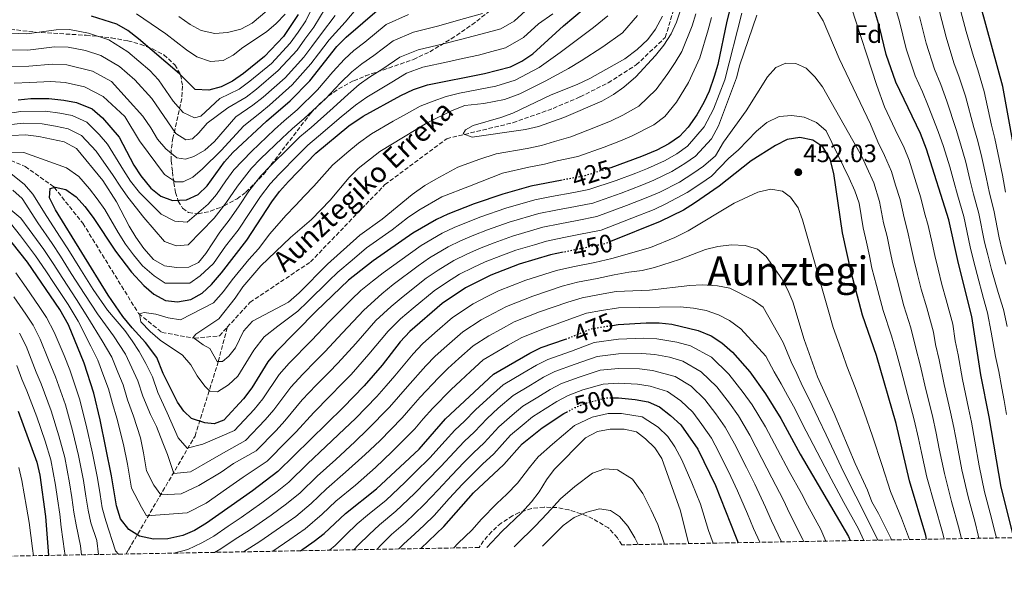
# Model space of a CAD drawing. Units: metres. Extents: x 623415 to 626839, y 4789706 to 4792073.
# Drawn here: x 625870 to 626260, y 4789740 to 4789961 of the extents above; entities that cross this region are included whole.
import ezdxf
from ezdxf.enums import TextEntityAlignment as Align

# ---------------------------------------------------------------- set-up
doc = ezdxf.new("R2010")
doc.units = ezdxf.units.M
doc.header["$MEASUREMENT"] = 0
doc.linetypes.add('DGN Style 3', pattern=[2.435891, 1.739922, -0.695969])
doc.linetypes.add('DGN Style 5', pattern=[1.217945, 0.521977, -0.695969])
for name, color, linetype, lineweight in [('Barranco lineal', 142, 'DGN Style 3', 13), ('Cota de curva de nivel directora', 7, 'Continuous', 0), ('Cota de punto acotado terreno', 7, 'Continuous', 0), ('Curva de nivel directora', 30, 'Continuous', 30), ('Curva de nivel directora no vista', 30, 'DGN Style 5', 30), ('Curva de nivel intermedia', 30, 'Continuous', 0), ('Etiqueta de zona arbolada', 92, 'Continuous', 0), ('Fuente-manantial-naciente', 7, 'Continuous', 0), ('Punto acotado terreno (símbolo)', 7, 'Continuous', 0), ('Texto de arroyo-regatas y barrancos', 142, 'Continuous', 0), ('Texto de Área (paraje) menor', 7, 'Continuous', 0), ('Zona arbolada', 92, 'DGN Style 3', 0)]:
    doc.layers.add(name, color=color, linetype=linetype, lineweight=lineweight)
doc.styles.add('Style-Arial', font='arial.ttf')

# ---------------------------------------------------------------- blocks, each defined once
blk = doc.blocks.new('5PATER')
at = {"layer": 'Fuente-manantial-naciente', "linetype": 'Continuous', "lineweight": 0}
h = blk.add_hatch(color=51, dxfattribs=at)
edge = h.paths.add_edge_path()
edge.add_ellipse((0, 0), major_axis=(-0.11, -0.111), ratio=0.999422, start_angle=0, end_angle=360)

msp = doc.modelspace()

# ---------------------------------------------------------------- linework, layer by layer
at = {"layer": 'Barranco lineal', "color": 142, "linetype": 'DGN Style 3', "lineweight": 13}
for points in [[(625952.08, 4789839.26, 413.15), (625961.05, 4789849.12, 412.93), (625985.05, 4789865.15, 411), (626014.57, 4789895.79, 407.74), (626039.05, 4789914, 407.74), (626065.3, 4789920.34, 407.74), (626081.3, 4789926.01, 407.14), (626091.96, 4789930.6, 406.99), (626103.08, 4789936.18, 406.99), (626114.18, 4789943.22, 405.51), (626125.7, 4789954.17, 405.95), (626134.44, 4789983.14, 405.36)], [(625691.84, 4789914.22, 460.82), (625694.01, 4789913.36, 459.85), (625706.26, 4789910.66, 457.62), (625730.72, 4789908.18, 455.25), (625751.76, 4789905.64, 450.35), (625776.28, 4789906.1, 445), (625782.02, 4789906.21, 443.77), (625801.09, 4789907.31, 440), (625806.89, 4789907.64, 439.06), (625825.45, 4789907.5, 437.08), (625834.71, 4789908.16, 435.89), (625839.5, 4789907.65, 435), (625850.37, 4789906.5, 432.69), (625863.02, 4789906.28, 430), (625864.04, 4789906.26, 429.77), (625871.92, 4789902.99, 427.4), (625883.3, 4789894.9, 424.99), (625883.44, 4789894.73, 425), (625894.79, 4789880.47, 425.7), (625916.9, 4789844.67, 421.4), (625926.18, 4789837.18, 415.31), (625939.02, 4789834.9, 414.57), (625948.97, 4789835.84, 413.23), (625952.08, 4789839.26, 413.15)], [(625912.02, 4789749.35, 453), (625912.91, 4789751.03, 452.03), (625939.27, 4789796.11, 429.76), (625948.51, 4789825.65, 416.4), (625952.08, 4789839.26, 413.15)]]:
    msp.add_polyline3d(points, dxfattribs=at)
at = {"layer": 'Curva de nivel directora', "color": 30, "linetype": 'Continuous', "lineweight": 30, "flags": 128}
for points, elevation in [([(626152.99, 4789972.12), (626150.09, 4789960.58), (626146.52, 4789943.48), (626145.12, 4789938.69), (626143.12, 4789932.81), (626140.98, 4789928.29), (626138.23, 4789923.48), (626134.82, 4789918.55), (626131.37, 4789914.93), (626127.07, 4789911.95), (626122.36, 4789909.42), (626116.25, 4789906.88), (626104.16, 4789902.5), (626103.53, 4789902.31)], 425), ([(626265.76, 4789900.44), (626259.46, 4789934.64), (626248.62, 4789974.38)], 400), ([(626263.92, 4789755.84), (626258.81, 4789775.87), (626254.03, 4789803.77), (626250.82, 4789820.43), (626247.18, 4789843.51), (626241.94, 4789864.48), (626238.08, 4789881.82), (626229.28, 4789909.89), (626226.83, 4789916.07), (626217.08, 4789936.44), (626213.2, 4789947.36), (626210.67, 4789958.4), (626207.4, 4789968.9)], 425), ([(625869.21, 4789929.39), (625874.18, 4789929.93), (625881.37, 4789929.9), (625887.32, 4789929.33), (625892.23, 4789928.41), (625898.47, 4789925.84), (625902.63, 4789922.32), (625909.24, 4789914.6), (625915.04, 4789903.57), (625917.75, 4789899.24), (625921.73, 4789894.45), (625925.69, 4789891.21), (625930.41, 4789889.53), (625935.87, 4789889.78), (625940.47, 4789891.88), (625944.08, 4789895.34), (625950.93, 4789904.82), (625954.27, 4789908.54), (625967.65, 4789920.96), (625976.96, 4789928.95), (625984.79, 4789936.98), (625995.53, 4789950.61), (625999.16, 4789954.28), (626012.38, 4789965.62)], 450), ([(626084.88, 4789897.58), (626072.38, 4789895.2), (626061.24, 4789892.07), (626049.93, 4789888.16), (626039.49, 4789884.08), (626034.96, 4789881.95), (626025.59, 4789876.51), (626009.96, 4789865.53), (626000.08, 4789857.95), (625987.26, 4789845.64), (625971.31, 4789829.38), (625968.12, 4789825.54), (625961.77, 4789815.23), (625958.44, 4789810.81), (625950.69, 4789802.43), (625946.83, 4789800.9), (625943.12, 4789801.41), (625937.93, 4789803.07), (625934.86, 4789805.93), (625932.27, 4789809.55), (625926.68, 4789820.92), (625924.13, 4789827.22), (625919.62, 4789833.23), (625914.39, 4789839), (625910.64, 4789843.57), (625904.83, 4789851.91), (625883.94, 4789885.77), (625881.61, 4789890.49), (625881.84, 4789894.29), (625883.77, 4789894.82), (625888.07, 4789893.83), (625892.16, 4789890.94), (625895.57, 4789887.17), (625898.94, 4789882.8), (625907.8, 4789869.37), (625914.07, 4789861.02), (625918.95, 4789855.76), (625923, 4789852.33), (625927.62, 4789849.89), (625932.31, 4789849.29), (625937.64, 4789850.27), (625942.17, 4789852.78), (625945.86, 4789856.17), (625949.79, 4789860.77), (625959.85, 4789873.77), (625969.72, 4789889.01), (625972.73, 4789893), (625976.29, 4789897.02), (625987.13, 4789908.32), (626000.31, 4789919.15), (626005.88, 4789922.97), (626020.81, 4789931.13), (626025.83, 4789933.56), (626031.44, 4789935.32), (626054.03, 4789939.82), (626064.3, 4789942.54), (626068.79, 4789944.74), (626073.25, 4789947.67), (626085.31, 4789958.7), (626093.55, 4789965.67)], 425), ([(625980.18, 4789963.29), (625974.32, 4789954.56), (625966.81, 4789946.62), (625958.45, 4789939.89), (625954.13, 4789936.79), (625949.67, 4789934.52), (625944.7, 4789933.2), (625939.39, 4789933.56), (625933.1, 4789939.71), (625916.88, 4789953.62), (625912.59, 4789956.85), (625908.32, 4789959.46), (625898.21, 4789962.64)], 475), ([(626229.3, 4789755.2), (626228.94, 4789756.69), (626222.49, 4789778.34), (626217.24, 4789801.06), (626209.41, 4789828), (626203.93, 4789844.05), (626199.34, 4789861.05), (626196.01, 4789876.73), (626192.55, 4789900.22), (626191.02, 4789905.93), (626188.1, 4789910.77), (626184.15, 4789913.43), (626178.98, 4789914.5), (626174.06, 4789913.62), (626169.34, 4789911.34), (626159.78, 4789905.19), (626147.12, 4789895.22), (626137.32, 4789888.42), (626132.9, 4789885.61), (626123.7, 4789881.17), (626103.99, 4789873.21)], 450), ([(626085.27, 4789868.99), (626080.24, 4789867.97), (626067.77, 4789864.19), (626056.49, 4789859.87), (626046.46, 4789854.91), (626037.22, 4789848.66), (626024.38, 4789837.53), (626020.65, 4789833.47), (626013.45, 4789824.23), (626006.37, 4789816.08), (625997.99, 4789807.49), (625972.09, 4789782.1), (625962.11, 4789774.42), (625943.86, 4789761.52), (625939.05, 4789758.71), (625934.49, 4789756.67), (625928.5, 4789755.3), (625922.86, 4789755.29), (625917.29, 4789756.46), (625913.02, 4789759.05), (625909.74, 4789763.29), (625908.12, 4789768.5), (625906.14, 4789780.39), (625901.64, 4789802.59), (625899.18, 4789813.17), (625895.38, 4789825.05), (625889.08, 4789840.16), (625885.74, 4789846.29), (625872.86, 4789865.08), (625861.08, 4789879.7)], 450), ([(626104.74, 4789839.99), (626107.06, 4789840.36), (626118.09, 4789841), (626123.25, 4789840.95), (626128.23, 4789840.51), (626138.75, 4789837.94), (626143.84, 4789835.78), (626148.08, 4789833.13), (626152.32, 4789829.37), (626159.18, 4789821.63), (626165.48, 4789812.83), (626171.5, 4789803.11), (626179.19, 4789788.97), (626198.29, 4789756.29), (626199.03, 4789754.64)], 475), ([(625981.1, 4789750.63), (625986.56, 4789754.37), (625990.45, 4789757.52), (625998.91, 4789765.41), (626011.22, 4789775.16), (626028.07, 4789790.96), (626038.56, 4789802.98), (626057.65, 4789820.69), (626071.99, 4789829), (626076.5, 4789831.16), (626086.2, 4789834.54)], 475), ([(626104.83, 4789811.25), (626107.2, 4789811.29), (626113.79, 4789810.65), (626118.87, 4789809.63), (626123.46, 4789807.65), (626127.82, 4789804.31), (626131.84, 4789800.5), (626138.63, 4789790.92), (626145.57, 4789776.5), (626153.53, 4789756.45), (626154.64, 4789753.82)], 500), ([(625869.21, 4789806.02), (625876.59, 4789785.82), (625877.71, 4789780.58), (625880.01, 4789764.22), (625881.19, 4789748.79)], 475), ([(626028.77, 4789751.5), (626037.95, 4789760.3), (626049.66, 4789773.6), (626061.66, 4789784.79), (626068.96, 4789793.08), (626076.87, 4789799.43), (626085.42, 4789805.03), (626086.47, 4789805.58)], 500)]:
    msp.add_lwpolyline(points, dxfattribs=dict(at, elevation=elevation))
at = {"layer": 'Curva de nivel directora no vista', "color": 30, "linetype": 'DGN Style 5', "lineweight": 30, "flags": 128}
for points, elevation in [([(626103.53, 4789902.31), (626093.75, 4789899.26), (626084.88, 4789897.58)], 425), ([(626103.99, 4789873.21), (626101.86, 4789872.35), (626085.27, 4789868.99)], 450), ([(626086.2, 4789834.54), (626087.02, 4789834.83), (626096.36, 4789838.68), (626104.74, 4789839.99)], 475), ([(626086.47, 4789805.58), (626089.88, 4789807.37), (626094.48, 4789809.29), (626102.2, 4789811.22), (626104.83, 4789811.25)], 500)]:
    msp.add_lwpolyline(points, dxfattribs=dict(at, elevation=elevation))
at = {"layer": 'Curva de nivel intermedia', "color": 30, "linetype": 'Continuous', "lineweight": 0, "flags": 128}
for points, elevation in [([(626256.98, 4789755.71), (626256.25, 4789758.61), (626255.02, 4789763.49), (626252.27, 4789773.95), (626250.19, 4789784.25), (626248.39, 4789794.08), (626247.04, 4789801.61), (626245.91, 4789807.16), (626243.54, 4789818.48), (626241.74, 4789828.3), (626240.67, 4789833.8), (626239.63, 4789840.41), (626237.04, 4789850.07), (626235.36, 4789856.23), (626233.82, 4789862.33), (626232.55, 4789867.7), (626231.47, 4789872.58), (626229.92, 4789879.62), (626228.47, 4789884.62), (626226.95, 4789890.62), (626224.56, 4789898.25), (626222.31, 4789905.44), (626220.35, 4789910.38), (626216.89, 4789917.6), (626212.54, 4789926.68), (626209.56, 4789935.07), (626189.2, 4789997.58)], 430), ([(625986.96, 4789968.39), (625983.25, 4789960.75), (625980.11, 4789956.27), (625977.03, 4789951.83), (625969.54, 4789943.8), (625961.05, 4789936.75), (625956.83, 4789933.62), (625949.06, 4789929.91), (625941.6, 4789922.9), (625939.07, 4789922.23)], 470), ([(625902.77, 4789897.39), (625908.14, 4789888.94), (625913.18, 4789879.28), (625915.75, 4789875), (625919.03, 4789870.43), (625922.86, 4789866.08), (625927.21, 4789863.62), (625931.87, 4789862.99), (625936.87, 4789863.08), (625940.6, 4789864.95), (625943.6, 4789868.51), (625949.1, 4789876.91), (625952.79, 4789881.67), (625956.8, 4789887.43), (625960.64, 4789893.16), (625965.35, 4789899.22), (625968.95, 4789902.99), (625976.98, 4789910.92), (625980.85, 4789914.68), (625985.38, 4789918.48), (625994.1, 4789926.28), (625999.92, 4789931.71), (626004.37, 4789935.46), (626008.46, 4789938.37), (626013.67, 4789941.69), (626020.45, 4789946.38), (626027.7, 4789949.29), (626037.74, 4789951.56), (626044.49, 4789953.39), (626055.13, 4789956.09), (626060.48, 4789957.54), (626065.85, 4789960.62), (626070.28, 4789964.66)], 435), ([(625990.92, 4789965.64), (625986.32, 4789958.21), (625982.83, 4789953.41), (625979.75, 4789949.1), (625972.27, 4789940.98), (625963.64, 4789933.62), (625959.53, 4789930.46), (625952.22, 4789926.3), (625944.05, 4789920.1), (625940.83, 4789916.28), (625938.29, 4789913.99), (625935.62, 4789913.51), (625931.73, 4789916.01), (625922.21, 4789929.98), (625915.38, 4789937.36), (625909.39, 4789942.56)], 465), ([(626003.02, 4789965.18), (625998.84, 4789960.14), (625992.46, 4789953.14), (625988.26, 4789947.69), (625985.17, 4789943.64), (625977.72, 4789935.35), (625968.84, 4789927.35), (625964.94, 4789924.13), (625958.56, 4789919.08), (625949.63, 4789909.37), (625942.21, 4789902.07), (625938.43, 4789898.79), (625934.62, 4789896.92), (625931.51, 4789896.91), (625927.12, 4789899.85), (625917.29, 4789913.1)], 455), ([(625970.19, 4789966.81), (625961.9, 4789959.8), (625957.45, 4789957.46), (625952.17, 4789956.08), (625947.18, 4789955.67), (625941.72, 4789956.95), (625937.34, 4789959.34), (625932.9, 4789962.42)], 485), ([(626131.74, 4789964.97), (626130.08, 4789960.17), (626128.02, 4789955.62), (626125.16, 4789951.04), (626121.85, 4789946.95), (626113.97, 4789938.47), (626109.25, 4789934.39), (626105.14, 4789931.53), (626100.56, 4789928.93), (626085.43, 4789922.46), (626075.47, 4789918.77), (626070.24, 4789917.6), (626049.16, 4789914.6), (626045.55, 4789915.98), (626046.49, 4789917.55), (626049.57, 4789919.27), (626060.51, 4789922.39), (626065.22, 4789924.06), (626080.49, 4789931.42), (626090.73, 4789935.5), (626095.85, 4789937.93), (626109.6, 4789945.7), (626114.61, 4789949.38), (626118.82, 4789953.35), (626121.78, 4789957.38), (626124.59, 4789962.6)], 410), ([(626250.05, 4789755.58), (626249.73, 4789756.87), (626248.5, 4789761.79), (626245.72, 4789772.03), (626243.27, 4789782.77), (626241.35, 4789792.58), (626240.06, 4789799.45), (626238.75, 4789805.63), (626236.27, 4789816.52), (626234.22, 4789826.29), (626232.85, 4789832.35), (626232.07, 4789837.31), (626229.32, 4789846.92), (626227.18, 4789854.39), (626225.69, 4789860.17), (626224.25, 4789866.04), (626223.18, 4789870.92), (626221.75, 4789877.43), (626220.35, 4789882.65), (626218.81, 4789889.87), (626217.02, 4789895.6), (626215.33, 4789900.99), (626212.56, 4789907.4), (626209.97, 4789912.81), (626207, 4789919.75), (626194.61, 4789945.75), (626188.34, 4789960.77), (626185.64, 4789964.99)], 435), ([(626217.07, 4789965.41), (626218.59, 4789960.4), (626221.14, 4789949.64), (626224.77, 4789938.97), (626227.65, 4789932.53), (626229.9, 4789927), (626233.89, 4789916.88), (626236.03, 4789910.95), (626238.47, 4789902.78), (626240.03, 4789897), (626241.47, 4789891.71), (626244.03, 4789883.09), (626246.57, 4789871.15), (626247.73, 4789866.22), (626249.27, 4789860.12), (626251.82, 4789850.68), (626253.47, 4789844.92), (626254.85, 4789837.36), (626256.65, 4789827.61), (626257.86, 4789821.74), (626259.13, 4789815.11), (626260.07, 4789810.2), (626261, 4789804.68)], 420), ([(626260.74, 4789864.23), (626259.3, 4789869.69), (626258.02, 4789874.73), (626255.92, 4789885.63), (626254.23, 4789892.41), (626252.89, 4789898.72), (626251.21, 4789906.53), (626249.54, 4789913.07), (626248.01, 4789918.49), (626244.68, 4789930.82), (626242.24, 4789938.41), (626240.14, 4789944.04), (626237.01, 4789954.2), (626234.42, 4789964.4)], 410), ([(626260.61, 4789892.76), (626259.33, 4789899.58), (626257.58, 4789908.4), (626256.29, 4789914.13), (626255.07, 4789919.3), (626252.07, 4789932.73), (626249.53, 4789941.35), (626247.82, 4789946.57), (626244.95, 4789956.48), (626242.34, 4789966.4)], 405), ([(626156.06, 4789963.72), (626149.3, 4789937.32), (626144.8, 4789925.66), (626141.13, 4789918.71), (626134.52, 4789910.99), (626130.25, 4789908.03), (626125.35, 4789905.22), (626118.68, 4789902.19), (626113.98, 4789900.38), (626106.22, 4789897.49), (626095.37, 4789893.88), (626089.48, 4789892.73), (626080.64, 4789891.04), (626073.95, 4789889.75), (626062.55, 4789886.49), (626052.56, 4789883.01), (626047.52, 4789881.05), (626042, 4789878.79), (626037.26, 4789876.54), (626028.94, 4789871.63), (626024.64, 4789868.64), (626013.9, 4789860.84), (626009.67, 4789857.49), (626004.94, 4789853.86), (626001.31, 4789850.28), (625992.5, 4789841.36), (625985.48, 4789834.02), (625976.65, 4789825), (625972.66, 4789820.53), (625966.15, 4789810.89), (625962.78, 4789806.65), (625954.97, 4789798.36), (625942.31, 4789792.87), (625936.11, 4789791.37), (625932.53, 4789795.39), (625928.22, 4789805.26), (625924.53, 4789813.43), (625922.36, 4789819.59), (625919.79, 4789824.93), (625917.11, 4789829.68), (625914.32, 4789833.86), (625911.39, 4789837.92), (625904.52, 4789845.98), (625898.91, 4789854.19), (625893.58, 4789862.64), (625888.81, 4789870.28), (625885.83, 4789874.97), (625880.47, 4789883.19), (625875, 4789891.99), (625871.73, 4789895.78), (625863.62, 4789902.29)], 430), ([(626161.93, 4789962.94), (626155.19, 4789943.3), (626153.93, 4789938.12), (626146.78, 4789919.16), (626144.04, 4789913.95), (626137.67, 4789907.04), (626133.44, 4789904.12), (626128.34, 4789901.02), (626121.11, 4789897.5), (626116.41, 4789895.57), (626108.27, 4789892.47), (626096.99, 4789888.5), (626090.13, 4789887.14), (626082.27, 4789885.63), (626075.52, 4789884.31), (626063.85, 4789880.92), (626055.2, 4789877.86), (626049.76, 4789875.75), (626044.5, 4789873.51), (626039.56, 4789871.13), (626032.28, 4789866.75), (626027.79, 4789863.65), (626017.84, 4789856.16), (626013.35, 4789852.5), (626006.14, 4789846.08), (625997.74, 4789837.07), (625990.7, 4789829.53), (625987.2, 4789825.96), (625981.99, 4789820.63), (625977.21, 4789815.52), (625970.54, 4789806.54), (625967.12, 4789802.48), (625959.25, 4789794.3), (625950.55, 4789789.44), (625945.23, 4789786.41), (625937.5, 4789781.87), (625930.92, 4789781.26), (625928.34, 4789788.78), (625926.55, 4789793.39), (625924.02, 4789799.88), (625921.57, 4789804.6), (625918.52, 4789811.93), (625916.56, 4789817.98), (625914.26, 4789823.18), (625911.68, 4789828.52), (625906.91, 4789835.86), (625900.66, 4789844.52), (625895.62, 4789852.21), (625890.21, 4789860.62), (625885.93, 4789867.37), (625882.59, 4789872.5), (625877, 4789880.61), (625870.78, 4789890.27), (625867.04, 4789893.59)], 435), ([(625870.18, 4789924.77), (625880.04, 4789924.91), (625885.63, 4789924.17), (625890.6, 4789923.18), (625896.4, 4789920.58), (625901.33, 4789915.7), (625904.64, 4789911.8), (625910.95, 4789901.51), (625913.65, 4789897.22), (625917.2, 4789892.61), (625925.86, 4789884.03), (625931.31, 4789881.24), (625936.2, 4789880.88), (625944.5, 4789887.99), (625947.78, 4789891.86), (625951.55, 4789897.32), (625954.69, 4789901.66), (625961.61, 4789908.96), (625970.76, 4789917.61), (625974.58, 4789921.04), (625979.76, 4789925.46), (625987.89, 4789933.41), (625993.96, 4789940.46), (625998.48, 4789945.56), (626002.26, 4789948.97), (626006.53, 4789952.25), (626015.07, 4789959.21), (626023.95, 4789963.27)], 445), ([(625994.88, 4789962.89), (625989.39, 4789955.68), (625985.54, 4789950.55), (625982.46, 4789946.37), (625974.99, 4789938.17), (625966.24, 4789930.48), (625962.24, 4789927.29), (625955.39, 4789922.69), (625946.95, 4789912.85), (625943.16, 4789909.48), (625938.84, 4789906.96), (625935.55, 4789905.83), (625932.08, 4789906.45), (625927.66, 4789910), (625924.41, 4789913.8), (625921.79, 4789918.28), (625918.59, 4789922.89), (625906.12, 4789936.67), (625898.66, 4789940.83), (625888.4, 4789943.28), (625882.83, 4789943.55), (625873.37, 4789942.73)], 460), ([(625906.86, 4789899.45), (625909.55, 4789895.19), (625912.67, 4789890.78), (625918.92, 4789882.7), (625927.14, 4789873.24), (625931.85, 4789871.52), (625936.54, 4789871.98), (625946.8, 4789882.45), (625951.47, 4789888.39), (625956.09, 4789895.24), (625961.66, 4789902.33), (625965.28, 4789905.97), (625973.87, 4789914.27), (625977.72, 4789917.86), (625982.57, 4789921.97), (625991, 4789929.85), (625996.94, 4789936.09), (626001.42, 4789940.51), (626005.36, 4789943.67), (626010.1, 4789946.97), (626017.76, 4789952.79), (626025.82, 4789956.28), (626035.99, 4789958.71), (626043.66, 4789960.96), (626053.26, 4789963.58)], 440), ([(625908.81, 4789876.87), (625911.77, 4789872.18), (625914.91, 4789867.9), (625918.47, 4789863.55), (625923.08, 4789859.69), (625927.42, 4789856.75), (625937.26, 4789856.67), (625941.37, 4789859.62), (625946.59, 4789864.52), (625951.4, 4789871.37), (625956.32, 4789877.72), (625961.04, 4789884.8), (625965.18, 4789891.09), (625969.04, 4789896.11), (625972.62, 4789900), (625980.1, 4789907.58), (625983.99, 4789911.5), (625988.19, 4789914.98), (625997.2, 4789922.72), (626002.9, 4789927.34), (626007.32, 4789930.41), (626017.24, 4789936.41), (626023.14, 4789939.97), (626029.57, 4789942.31), (626039.49, 4789944.42), (626045.32, 4789945.82), (626051.62, 4789947.08), (626057, 4789948.6), (626062.39, 4789950.04), (626069.55, 4789954.14), (626075.45, 4789959.54), (626081.15, 4789963.47)], 430), ([(625975.07, 4789963.43), (625971.44, 4789959.63), (625967.65, 4789956.37), (625958.29, 4789950.14), (625954.34, 4789947.07), (625950.39, 4789944.96), (625945.43, 4789944.67), (625940.05, 4789946.48), (625935.9, 4789949.26), (625927.76, 4789955.53), (625916.08, 4789963.54)], 480), ([(626102.87, 4789962.65), (626097.22, 4789958.06), (626088.82, 4789951.78), (626084, 4789948.11), (626075.67, 4789942.25), (626066.2, 4789937.15), (626058.47, 4789934.78), (626044.13, 4789932.07), (626038.8, 4789930.71), (626033.63, 4789928.91), (626028.58, 4789926.94), (626023.09, 4789923.91), (626017.87, 4789920.92), (626009.22, 4789915.92), (626004.1, 4789912.2), (625999.4, 4789908.42), (625993.76, 4789903.49), (625986.33, 4789895.15), (625982.63, 4789891.29), (625979.12, 4789887.47), (625975.32, 4789883.53), (625968.92, 4789876.32), (625964.39, 4789870.39), (625960.61, 4789866.12), (625954.03, 4789858.02), (625950.55, 4789853.44), (625946.56, 4789848.94), (625933.55, 4789842.22), (625928.58, 4789842.96), (625923.69, 4789844.48), (625919.11, 4789845.07), (625917.22, 4789844.55), (625917.76, 4789841.35), (625921.44, 4789837.53), (625925.49, 4789834.1), (625934.34, 4789828.16), (625937.64, 4789824.4), (625940.16, 4789819.97), (625943.2, 4789815.84), (625945.18, 4789813.93), (625948.2, 4789813.69), (625952.56, 4789816.41), (625956.22, 4789819.83), (625962.64, 4789830.12), (625966.67, 4789835.49), (625972.11, 4789839.73), (625980.02, 4789845.66), (625983.92, 4789849.27), (625992.36, 4789857.61), (625995.91, 4789861.13), (626001.57, 4789865.81), (626007.28, 4789870.67), (626017.49, 4789877.88), (626023.52, 4789882.59), (626027.98, 4789885.64), (626037.12, 4789891.01), (626048.07, 4789895.15), (626061.18, 4789900.37), (626071.66, 4789902.67), (626077.83, 4789903.9), (626082.86, 4789905.17), (626090.98, 4789906.99), (626101.43, 4789910.66), (626107.88, 4789913.1), (626112.55, 4789915.1), (626121.12, 4789919.43), (626125.57, 4789922.78), (626130.14, 4789928.47), (626134.89, 4789936.3), (626139.4, 4789946), (626142.74, 4789957.18), (626143.98, 4789962.05)], 420), ([(625945.19, 4789830.88), (625942.54, 4789832.29), (625938.49, 4789835.23), (625939.64, 4789836.52), (625948.67, 4789842.53), (625955.24, 4789850.73), (625958.27, 4789855.26), (625965.32, 4789863.56), (625977.1, 4789874.81), (625985.51, 4789881.94), (625992.91, 4789889.68), (626000.38, 4789898.67), (626003.94, 4789902.17), (626012.55, 4789908.88), (626031.33, 4789920.32), (626041.25, 4789925.12), (626046.18, 4789927.16), (626053.75, 4789928), (626061.98, 4789929.49), (626068.1, 4789931.76), (626078.08, 4789936.84), (626087.37, 4789941.81), (626092.33, 4789944.85), (626100.89, 4789950.45), (626108.74, 4789956.01), (626114.7, 4789962.84)], 415), ([(626137.86, 4789963.51), (626136.41, 4789958.68), (626132.28, 4789948.52), (626129.6, 4789944.2), (626126.67, 4789939.8), (626122.05, 4789933.47), (626115.18, 4789926.91), (626108.85, 4789923.31), (626104.22, 4789921.02), (626098.7, 4789918.81), (626088.2, 4789914.73), (626081.8, 4789912.95), (626076.65, 4789911.33), (626070.95, 4789910.14), (626058.71, 4789907.99), (626051.72, 4789905.75), (626043.48, 4789902.66), (626034.75, 4789897.94), (626030.43, 4789895.42), (626025.33, 4789891.83), (626013.47, 4789882.13), (626004.6, 4789875.81), (625991.75, 4789864.32), (625980.58, 4789852.9), (625976.28, 4789849.24), (625962.03, 4789841.61), (625958.5, 4789837.65), (625955.31, 4789831.05), (625952.67, 4789827.76), (625950.18, 4789825.73), (625948.02, 4789825.69), (625945.19, 4789830.88)], 415), ([(626261.21, 4789839.48), (626259.75, 4789846.32), (626257.67, 4789852.99), (626255, 4789862.18), (626253.51, 4789867.96), (626252.3, 4789872.94), (626249.97, 4789884.36), (626247.85, 4789892.06), (626246.46, 4789897.86), (626244.84, 4789904.65), (626242.79, 4789912.01), (626240.95, 4789917.69), (626237.29, 4789928.91), (626234.94, 4789935.47), (626232.45, 4789941.51), (626229.07, 4789951.92), (626226.5, 4789962.4)], 415), ([(625939.07, 4789922.23), (625934.57, 4789924.42), (625930.64, 4789928.82), (625924.78, 4789937.37), (625921.41, 4789941.06), (625912.66, 4789948.44), (625905.1, 4789953.25), (625897.02, 4789955.79), (625889.47, 4789957.24), (625884.29, 4789957.2), (625872.55, 4789955.53), (625862.44, 4789955.92)], 470), ([(625909.39, 4789942.56), (625901.88, 4789947.04), (625895.82, 4789948.95), (625888.93, 4789950.26), (625883.56, 4789950.38), (625872.96, 4789949.13), (625864.14, 4789949.29)], 465), ([(626243.13, 4789755.45), (626241.98, 4789760.09), (626239.18, 4789770.11), (626236.34, 4789781.3), (626234.31, 4789791.08), (626233.08, 4789797.28), (626231.58, 4789804.11), (626229, 4789814.57), (626226.7, 4789824.28), (626225.04, 4789830.9), (626223.06, 4789838.99), (626220.26, 4789847.72), (626217.57, 4789858.02), (626215.94, 4789864.37), (626214.89, 4789869.26), (626213.59, 4789875.23), (626212.24, 4789880.68), (626210.68, 4789889.13), (626208.35, 4789896.54), (626205.65, 4789902.62), (626203.47, 4789907.16), (626188, 4789934.58), (626184.93, 4789938.53), (626181.51, 4789941.97), (626177.49, 4789943.84), (626173.54, 4789944.01), (626169.47, 4789942.22), (626166.15, 4789938.48), (626157.72, 4789925.07), (626148.77, 4789912.65), (626145.58, 4789907.21), (626140.82, 4789903.1), (626136.63, 4789900.2), (626131.33, 4789896.82), (626123.54, 4789892.81), (626118.84, 4789890.77), (626110.32, 4789887.45), (626098.62, 4789883.12), (626090.77, 4789881.55), (626083.9, 4789880.21), (626077.1, 4789878.86), (626065.16, 4789875.34), (626057.83, 4789872.7), (626052, 4789870.46), (626047, 4789868.22), (626041.86, 4789865.73), (626035.63, 4789861.87), (626030.93, 4789858.65), (626021.78, 4789851.48), (626017.02, 4789847.51), (626010.98, 4789841.87), (626002.98, 4789832.79), (625995.92, 4789825.05), (625992.43, 4789821.47), (625987.32, 4789816.25), (625981.76, 4789810.51), (625974.93, 4789802.19), (625971.46, 4789798.32), (625963.53, 4789790.23), (625954.52, 4789785.22), (625949.61, 4789781.75), (625940.78, 4789776.56), (625933.76, 4789773.26), (625925.71, 4789772.87), (625922.99, 4789776.66), (625920.04, 4789782.33), (625918.86, 4789789.46), (625917.66, 4789795.34), (625914.93, 4789803.93), (625912.52, 4789810.44), (625910.77, 4789816.38), (625908.72, 4789821.43), (625906.25, 4789827.37), (625902.42, 4789833.8), (625896.8, 4789843.07), (625892.33, 4789850.24), (625886.83, 4789858.59), (625883.04, 4789864.47), (625879.35, 4789870.02), (625873.53, 4789878.03), (625870.26, 4789882.43), (625854.89, 4789895.19)], 440), ([(625873.37, 4789942.73), (625865.83, 4789942.65)], 460), ([(625917.29, 4789913.1), (625911.49, 4789922.82), (625902.85, 4789930.79), (625895.44, 4789934.62), (625887.86, 4789936.31), (625882.1, 4789936.73), (625873.78, 4789936.33), (625867.52, 4789936.02)], 455), ([(625863.99, 4789923.81), (625870.18, 4789924.77)], 445), ([(626236.21, 4789755.33), (626235.46, 4789758.39), (626232.63, 4789768.19), (626229.41, 4789779.82), (626227.28, 4789789.59), (626226.09, 4789795.12), (626224.41, 4789802.58), (626221.72, 4789812.61), (626219.18, 4789822.27), (626217.22, 4789829.45), (626215.43, 4789835.86), (626212.1, 4789845.88), (626209.44, 4789855.86), (626207.64, 4789862.71), (626206.59, 4789867.6), (626205.42, 4789873.03), (626204.13, 4789878.71), (626202.54, 4789888.38), (626200.89, 4789893.32), (626198.6, 4789898.34), (626189.42, 4789917.12), (626185.63, 4789920.43), (626180.73, 4789922.49), (626175.8, 4789923.26), (626170.84, 4789922.78), (626165.92, 4789920.4), (626161.9, 4789917.02), (626154.78, 4789909.63), (626150.76, 4789906.15), (626143.97, 4789899.16), (626139.82, 4789896.29), (626134.33, 4789892.62), (626125.96, 4789888.13), (626121.27, 4789885.97), (626112.37, 4789882.44), (626100.24, 4789877.73), (626091.42, 4789875.96), (626085.53, 4789874.79), (626078.67, 4789873.42), (626073.88, 4789871.98), (626066.47, 4789869.76), (626060.47, 4789867.55), (626054.24, 4789865.16), (626049.5, 4789862.94), (626044.16, 4789860.32), (626038.97, 4789856.99), (626034.08, 4789853.65), (626025.72, 4789846.79), (626020.7, 4789842.52), (626015.82, 4789837.67), (626008.21, 4789828.51), (626001.14, 4789820.57), (625997.65, 4789816.99), (625992.66, 4789811.87), (625986.31, 4789805.5), (625979.32, 4789797.84), (625975.8, 4789794.15), (625967.81, 4789786.16), (625958.31, 4789779.82), (625951.78, 4789775.2), (625943.71, 4789769.5), (625936.21, 4789765.62), (625920.01, 4789764.46), (625918, 4789767.85), (625914.08, 4789775.41), (625912.5, 4789784.92), (625910.91, 4789792.76), (625908.28, 4789803.26), (625906.51, 4789808.95), (625904.97, 4789814.77), (625903.19, 4789819.68), (625900.81, 4789826.21), (625897.94, 4789831.73), (625892.94, 4789841.61), (625889.03, 4789848.26), (625883.46, 4789856.56), (625880.15, 4789861.56), (625876.1, 4789867.55), (625870.06, 4789875.45), (625866.07, 4789880.57)], 445), ([(625865.36, 4789919.54), (625871.15, 4789920.16), (625878.71, 4789919.92), (625883.95, 4789919), (625888.97, 4789917.94), (625894.32, 4789915.31), (625900.04, 4789909), (625906.86, 4789899.45)], 440), ([(625866.72, 4789915.26), (625872.12, 4789915.55), (625877.38, 4789914.92), (625887.35, 4789912.71), (625892.24, 4789910.05), (625902.77, 4789897.39)], 435), ([(625866.57, 4789908.33), (625871.43, 4789908.47), (625888.33, 4789902.42), (625893.22, 4789898.98), (625897.46, 4789894.16), (625900.51, 4789890.17), (625903.54, 4789885.87), (625908.81, 4789876.87)], 430), ([(625930.91, 4789749.7), (625936.36, 4789751.16), (625941.93, 4789753.75), (625946.67, 4789756.47), (625952.35, 4789760.33), (625957.63, 4789763.85), (625965.81, 4789769.59), (625971.81, 4789774.11), (625976.49, 4789777.86), (625983.9, 4789785.07), (625991.18, 4789791.91), (625998.51, 4789798.91), (626002.83, 4789803.08), (626011.36, 4789811.81), (626015.06, 4789816.06), (626018.47, 4789819.98), (626025.7, 4789828.73), (626029.41, 4789832.66), (626034.37, 4789837), (626041.31, 4789843.06), (626049.56, 4789848.57), (626054.86, 4789851.26), (626059.59, 4789853.69), (626070.46, 4789857.91), (626082.52, 4789861.72), (626089, 4789863.23), (626097.83, 4789864.98), (626104.53, 4789866.54), (626119.87, 4789870.81), (626129.44, 4789874.79), (626134.73, 4789877.51), (626152.97, 4789888.46), (626162.44, 4789892.84), (626167.52, 4789894.03), (626172.11, 4789893.19), (626175.36, 4789890.82), (626178.36, 4789886.55), (626180.08, 4789881.85), (626190.31, 4789846.14), (626192.31, 4789839.19), (626195.95, 4789828.83), (626197.72, 4789823.78), (626200.93, 4789815.36), (626204.52, 4789805.54), (626207.84, 4789796.12), (626211.64, 4789784.4), (626215.01, 4789774.17), (626219.28, 4789763.6), (626222.52, 4789755.07)], 455), ([(625946.96, 4789750), (625949.47, 4789751.42), (625954.84, 4789754.91), (625961.32, 4789759.05), (625969.52, 4789764.77), (625975.5, 4789769.18), (625980.9, 4789773.63), (625987.65, 4789780.16), (625995.07, 4789786.84), (626002.6, 4789793.82), (626007.66, 4789798.66), (626016.36, 4789807.54), (626019.96, 4789811.67), (626023.49, 4789815.73), (626030.75, 4789823.99), (626034.45, 4789827.79), (626039.08, 4789831.9), (626045.39, 4789837.47), (626052.66, 4789842.23), (626057.72, 4789844.87), (626062.69, 4789847.52), (626073.15, 4789851.63), (626084.8, 4789855.48), (626090.84, 4789857.09), (626098.69, 4789858.6), (626105.4, 4789860.01), (626111.22, 4789861.14), (626116.56, 4789861.77), (626121.43, 4789862.9), (626131.31, 4789866.11), (626141.61, 4789870.12), (626146.48, 4789871.26), (626151.99, 4789871.92), (626157.35, 4789871.68), (626162.29, 4789870.16), (626165.7, 4789867.35), (626171.85, 4789858.47), (626174.27, 4789853.89), (626176.24, 4789849.29), (626180.7, 4789834.33), (626186.04, 4789819.56), (626192.68, 4789805.04), (626200.92, 4789785.24), (626205.87, 4789774.72), (626207.53, 4789770), (626210.27, 4789765.41), (626215.08, 4789755.67), (626215.38, 4789754.94)], 460), ([(625868.2, 4789860.87), (625872.39, 4789854.99), (625877.53, 4789847.45), (625880.4, 4789843.17), (625883.49, 4789837.36), (625887.34, 4789828.03), (625889.69, 4789822.3), (625893.53, 4789810.8), (625896.18, 4789800.46), (625898.64, 4789789.31), (625900.59, 4789779.43), (625901.66, 4789772.88), (625902.49, 4789767.65), (625903.87, 4789762.48), (625907.77, 4789750.65), (625908.95, 4789749.3)], 455), ([(625958.5, 4789750.21), (625965, 4789754.25), (625973.22, 4789759.95), (625979.19, 4789764.24), (625985.3, 4789769.39), (625991.4, 4789775.24), (625998.96, 4789781.76), (626006.69, 4789788.74), (626012.49, 4789794.25), (626021.36, 4789803.27), (626024.85, 4789807.28), (626028.51, 4789811.48), (626035.79, 4789819.25), (626039.48, 4789822.92), (626043.79, 4789826.79), (626049.48, 4789831.88), (626055.77, 4789835.88), (626060.58, 4789838.48), (626065.79, 4789841.35), (626075.84, 4789845.36), (626087.08, 4789849.23), (626092.68, 4789850.96), (626099.56, 4789852.21), (626106.28, 4789853.48), (626119.41, 4789854.01), (626135.38, 4789855.86), (626140.38, 4789856.06), (626146.33, 4789855.73), (626151.22, 4789854.69), (626160.4, 4789850.15), (626164.45, 4789847.18), (626172.45, 4789833.24), (626175.63, 4789825.6), (626177.89, 4789820.89), (626180.07, 4789815.9), (626182.58, 4789811.04), (626186.41, 4789802.93), (626189.46, 4789796.6), (626193.7, 4789787.57), (626196.2, 4789782.16), (626201.18, 4789772.27), (626206.28, 4789762.37), (626209.93, 4789754.84)], 465), ([(625867.51, 4789851.31), (625872.15, 4789844.49), (625875.05, 4789840.05), (625877.91, 4789834.56), (625881.22, 4789826.39), (625884, 4789819.54), (625887.87, 4789808.43), (625890.72, 4789798.32), (625893.13, 4789788.44), (625895.05, 4789778.48), (625896.02, 4789772.33), (625896.87, 4789766.79), (625898, 4789761.67), (625900.3, 4789754.76), (625900.96, 4789749.15)], 460), ([(625970.11, 4789750.42), (625976.92, 4789755.13), (625982.88, 4789759.31), (625989.7, 4789765.16), (625995.16, 4789770.32), (626002.86, 4789776.69), (626010.78, 4789783.66), (626017.33, 4789789.83), (626026.36, 4789799), (626029.75, 4789802.89), (626033.53, 4789807.23), (626040.84, 4789814.52), (626044.52, 4789818.05), (626048.51, 4789821.69), (626053.56, 4789826.29), (626058.87, 4789829.54), (626063.44, 4789832.09), (626068.89, 4789835.17), (626078.53, 4789839.08), (626089.36, 4789842.98), (626094.52, 4789844.82), (626100.43, 4789845.83), (626107.16, 4789846.94), (626131.57, 4789847.4), (626136.89, 4789846.86), (626141.92, 4789845.84), (626146.77, 4789844.17), (626151.21, 4789841.89), (626155.65, 4789838.65), (626165.51, 4789827.78), (626168.86, 4789821.58), (626171.68, 4789816.86), (626174.09, 4789812.24), (626177.04, 4789807.08), (626180.15, 4789800.82), (626184.33, 4789792.79), (626188.97, 4789783.95), (626191.48, 4789779.09), (626196.49, 4789769.83), (626202.28, 4789759.33), (626204.45, 4789754.74)], 470), ([(625869.71, 4789836.93), (625872.32, 4789831.76), (625874.33, 4789826.6), (625876.34, 4789821.38), (625878.31, 4789816.78), (625882.22, 4789806.06), (625885.27, 4789796.19), (625887.61, 4789787.56), (625889.5, 4789777.53), (625890.38, 4789771.78), (625891.25, 4789765.93), (625892.13, 4789760.86), (625893.94, 4789752.62), (625894.33, 4789749.03)], 465), ([(625992.54, 4789750.84), (625994.86, 4789752.69), (625999.11, 4789756.92), (626003.61, 4789761.26), (626007.6, 4789764.7), (626015.03, 4789770.71), (626022.4, 4789777.66), (626026.64, 4789781.89), (626032.39, 4789787.49), (626038.38, 4789794.2), (626042.24, 4789798.47), (626046.11, 4789802.06), (626050.5, 4789806.44), (626056.36, 4789811.88), (626061.49, 4789816.44), (626069.25, 4789821), (626074.68, 4789824.21), (626079.17, 4789826.4), (626088.51, 4789829.72), (626097.52, 4789833.19), (626107.09, 4789834.54), (626117.23, 4789834.93), (626122.38, 4789834.68), (626130.24, 4789833.38), (626135.69, 4789831.88), (626144.02, 4789827.37), (626150.88, 4789820.6), (626156.62, 4789813.34), (626160.11, 4789808.44), (626165.36, 4789799.77), (626170.14, 4789790.76), (626174.85, 4789782.09), (626179.63, 4789773.32), (626182.13, 4789768.65), (626187.3, 4789759.07), (626189.35, 4789754.46)], 480), ([(626002.29, 4789751.02), (626004.11, 4789752.92), (626008.31, 4789757.11), (626012.36, 4789760.9), (626018.84, 4789766.27), (626026.29, 4789773.32), (626031.12, 4789778.37), (626036.71, 4789784.01), (626042.11, 4789789.9), (626045.92, 4789793.95), (626050, 4789797.74), (626055.12, 4789803.1), (626059.51, 4789807.18), (626065.34, 4789812.19), (626072.2, 4789816.29), (626077.36, 4789819.41), (626081.85, 4789821.65), (626090, 4789824.61), (626098.69, 4789827.69), (626107.12, 4789828.73), (626116.37, 4789828.86), (626121.5, 4789828.42), (626127.4, 4789827.44), (626132.64, 4789825.82), (626139.97, 4789821.61), (626146.12, 4789815.58), (626151.14, 4789809.11), (626154.74, 4789804.06), (626159.22, 4789796.43), (626163.99, 4789787.19), (626167.99, 4789779.53), (626172.5, 4789770.63), (626174.98, 4789765.6), (626180.27, 4789755.08), (626180.65, 4789754.3)], 485), ([(625868.6, 4789824.04), (625870.63, 4789818.61), (625872.61, 4789814.02), (625876.57, 4789803.69), (625879.81, 4789794.06), (625882.1, 4789786.69), (625883.95, 4789776.58), (625884.74, 4789771.23), (625885.63, 4789765.08), (625886.26, 4789760.05), (625887.58, 4789750.48), (625887.75, 4789748.91)], 470), ([(626011.3, 4789751.18), (626013.01, 4789752.95), (626017.13, 4789757.09), (626022.65, 4789761.82), (626026.27, 4789765.27), (626030.17, 4789768.98), (626035.6, 4789774.85), (626041.03, 4789780.54), (626045.85, 4789785.6), (626049.61, 4789789.44), (626053.88, 4789793.43), (626059.73, 4789799.76), (626065, 4789804.36), (626069.18, 4789807.93), (626075.15, 4789811.58), (626080.05, 4789814.62), (626084.52, 4789816.89), (626091.5, 4789819.5), (626099.86, 4789822.2), (626107.14, 4789822.92), (626115.51, 4789822.79), (626120.62, 4789822.16), (626129.58, 4789819.76), (626135.92, 4789815.84), (626141.36, 4789810.55), (626145.67, 4789804.88), (626149.37, 4789799.68), (626153.08, 4789793.09), (626157.85, 4789783.63), (626161.13, 4789776.97), (626165.37, 4789767.94), (626167.83, 4789762.55), (626171.8, 4789754.14)], 490), ([(626020.08, 4789751.34), (626021.89, 4789753.28), (626026.46, 4789757.38), (626030.07, 4789760.83), (626034.06, 4789764.64), (626040.08, 4789771.32), (626045.34, 4789777.07), (626049.58, 4789781.31), (626053.29, 4789784.93), (626057.77, 4789789.11), (626064.34, 4789796.42), (626068.93, 4789800.28), (626073.03, 4789803.68), (626078.1, 4789806.87), (626082.73, 4789809.82), (626087.2, 4789812.13), (626092.99, 4789814.39), (626101.03, 4789816.71), (626107.17, 4789817.1), (626114.65, 4789816.72), (626119.75, 4789815.89), (626126.52, 4789813.71), (626131.87, 4789810.08), (626136.6, 4789805.53), (626140.2, 4789800.65), (626144, 4789795.3), (626146.94, 4789789.75), (626151.71, 4789780.06), (626154.27, 4789774.41), (626158.24, 4789765.25), (626160.68, 4789759.5), (626163.14, 4789753.98)], 495), ([(626041.9, 4789751.75), (626043.47, 4789753.53), (626049.12, 4789758.94), (626052.75, 4789763.04), (626058.93, 4789769.37), (626062.83, 4789773.04), (626067.15, 4789777.43), (626071.81, 4789783.67), (626075.32, 4789787.93), (626081.02, 4789792.89), (626089.74, 4789800.23), (626096.68, 4789803.57), (626103, 4789805.03), (626108.31, 4789805.09), (626116.59, 4789803.69), (626122.85, 4789799.68), (626126.69, 4789795.96), (626129.5, 4789791.82), (626132.3, 4789786.71), (626136.16, 4789777.5), (626139.59, 4789769.13), (626142.84, 4789758.64), (626144.66, 4789753.64)], 505), ([(626054.99, 4789751.99), (626060.94, 4789758.28), (626068.68, 4789765.67), (626072.64, 4789770.07), (626075.66, 4789774.06), (626078.66, 4789778.8), (626081.68, 4789782.79), (626094.07, 4789795.44), (626098.89, 4789797.86), (626103.8, 4789798.84), (626109.43, 4789798.88), (626114.3, 4789797.76), (626117.87, 4789795.05), (626121.54, 4789791.42), (626124.27, 4789787.21), (626131.76, 4789766.41), (626134.58, 4789754.73), (626134.98, 4789753.46)], 510), ([(625869.44, 4789783.59), (625870.61, 4789778.44), (625872.43, 4789767.97), (625873.47, 4789761.86), (625874.84, 4789751.59), (625875.24, 4789748.68)], 480), ([(626065.84, 4789752.19), (626066.77, 4789753.14), (626074.17, 4789760.38), (626078.91, 4789765.35), (626084.15, 4789771.28), (626089.87, 4789776.16), (626096.83, 4789781.35), (626101.7, 4789783.05), (626106.71, 4789782.75), (626112.76, 4789779.02), (626116.75, 4789773.33), (626120.11, 4789766.76), (626122.71, 4789761.09), (626125.33, 4789753.28)], 515), ([(626076.97, 4789752.39), (626085.17, 4789760.62), (626089.64, 4789763.77), (626094.56, 4789765.95), (626099.6, 4789767.26), (626103.99, 4789766.62), (626107.54, 4789764.15), (626110.88, 4789760.43), (626113.67, 4789755.78), (626114.89, 4789753.09)], 520)]:
    msp.add_lwpolyline(points, dxfattribs=dict(at, elevation=elevation))
at = {"layer": 'Zona arbolada', "color": 92, "linetype": 'DGN Style 3', "lineweight": 0}
for points in [[(625866.12, 4789957.41, 476.56), (625875.87, 4789956.23, 476.24), (625896.09, 4789955.02, 476.23), (625906.17, 4789953.97, 476.01), (625912.63, 4789952.79, 475.6), (625917.57, 4789951.47, 475.15), (625922.41, 4789949.64, 474.66), (625926.86, 4789947.21, 474.12), (625931.3, 4789943.34, 473.37), (625933.56, 4789939.35, 472.59), (625934.34, 4789934.83, 471.59), (625934.04, 4789929.91, 470.41), (625930.52, 4789914.38, 465.96), (625929.77, 4789909.45, 464.28), (625929.83, 4789905.25, 462.68), (625930.34, 4789900.89, 459.94), (625930.84, 4789896.64, 455.81), (625931.54, 4789892.7, 451.12), (625932.64, 4789889.26, 446.73), (625934.34, 4789886.51, 443.47), (625936.74, 4789884.71, 442.19), (625940.5, 4789884.22, 442.08), (625945.43, 4789885.24, 441.98), (625950.81, 4789887.37, 441.89), (625955.94, 4789890.2, 441.81), (625959.43, 4789892.74, 441.74), (625966.39, 4789899.76, 441.58), (625985.11, 4789924, 441.1), (625988.54, 4789927.64, 441.03), (625992.21, 4789930.93, 440.95), (625996.18, 4789933.81, 440.88), (626002.21, 4789937, 440.82), (626006.82, 4789938.86, 440.87), (626025.86, 4789945.39, 441.48), (626032.36, 4789948.48, 441.74), (626040.87, 4789953.6, 442.26), (626049.03, 4789959.16, 443.15), (626061.48, 4789968.81, 445.28)], [(625955.94, 4789890.2, 441.81), (625959.43, 4789892.74, 441.74), (625966.39, 4789899.76, 441.58), (625985.11, 4789924, 441.1), (625988.54, 4789927.64, 441.03), (625992.21, 4789930.93, 440.95), (625996.18, 4789933.81, 440.88), (626002.21, 4789937, 440.82), (626006.82, 4789938.86, 440.87), (626025.86, 4789945.39, 441.48), (626032.36, 4789948.48, 441.74), (626040.87, 4789953.6, 442.26), (626049.03, 4789959.16, 443.15), (626061.48, 4789968.81, 445.28)], [(625866.12, 4789957.41, 476.56), (625875.87, 4789956.23, 476.24), (625896.09, 4789955.02, 476.23), (625906.17, 4789953.97, 476.01), (625912.63, 4789952.79, 475.6), (625917.57, 4789951.47, 475.15), (625922.41, 4789949.64, 474.66), (625926.86, 4789947.21, 474.12), (625931.3, 4789943.34, 473.37), (625933.56, 4789939.35, 472.59), (625934.34, 4789934.83, 471.59), (625934.04, 4789929.91, 470.41), (625930.52, 4789914.38, 465.96), (625929.77, 4789909.45, 464.28), (625929.83, 4789905.25, 462.68), (625930.34, 4789900.89, 459.94), (625930.84, 4789896.64, 455.81), (625931.54, 4789892.7, 451.12), (625932.64, 4789889.26, 446.73), (625934.34, 4789886.51, 443.47), (625936.74, 4789884.71, 442.19), (625940.5, 4789884.22, 442.08), (625945.43, 4789885.24, 441.98), (625950.81, 4789887.37, 441.89), (625955.94, 4789890.2, 441.81)], [(626730.73, 4789764.43, 467.86), (626108.52, 4789752.97, 527.01), (626106.7, 4789755.82, 527.39), (626103.15, 4789759.66, 527.55), (626096.94, 4789763.33, 527.19), (626092.29, 4789765.33, 526.61), (626087.55, 4789766.8, 526.04), (626082.76, 4789767.72, 525.75), (626077.63, 4789767.97, 525.73), (626072.67, 4789767.37, 525.74), (626067.72, 4789765.8, 525.75), (626065.16, 4789764.53, 525.74), (626060.69, 4789761.6, 525.64), (626056.87, 4789758.28, 525.45), (626053.61, 4789754.58, 525.26), (626051.88, 4789751.93, 525.21), (625388.59, 4789739.71, 655.16)], [(626108.52, 4789752.97, 527.01), (626106.7, 4789755.82, 527.39), (626103.15, 4789759.66, 527.55), (626096.94, 4789763.33, 527.19), (626092.29, 4789765.33, 526.61), (626087.55, 4789766.8, 526.04), (626082.76, 4789767.72, 525.75), (626077.63, 4789767.97, 525.73), (626072.67, 4789767.37, 525.74), (626067.72, 4789765.8, 525.75), (626065.16, 4789764.53, 525.74), (626060.69, 4789761.6, 525.64), (626056.87, 4789758.28, 525.45), (626053.61, 4789754.58, 525.26), (626051.88, 4789751.93, 525.21)]]:
    msp.add_polyline3d(points, dxfattribs=at)

# ---------------------------------------------------------------- block references
at = {"layer": 'Punto acotado terreno (símbolo)', "color": 7, "linetype": 'Continuous', "lineweight": 0, "xscale": 10, "yscale": 10, "zscale": 10}
msp.add_blockref('5PATER', (626178.42, 4789900.71, 452.03), dxfattribs=at)

# ---------------------------------------------------------------- texts
at = {"layer": 'Cota de curva de nivel directora', "color": 7, "linetype": 'Continuous', "lineweight": 0, "style": 'Style-Arial'}
for s, rotation, p in [('425', 17.297, (626096.54, 4789900.13, 425)), ('450', 11.4505, (626096.89, 4789871.34, 450)), ('475', 22.4122, (626097.17, 4789839.02, 475)), ('500', 14.0258, (626097.58, 4789810.06, 500))]:
    msp.add_text(s, height=7, rotation=rotation, dxfattribs=at).set_placement(p, align=Align.MIDDLE_CENTER)
at = {"layer": 'Cota de punto acotado terreno', "color": 7, "linetype": 'Continuous', "lineweight": 0, "style": 'Style-Arial'}
msp.add_text('452.03', height=7, dxfattribs=at).set_placement((626180.41, 4789904.71, 452.03))
at = {"layer": 'Etiqueta de zona arbolada', "color": 92, "linetype": 'Continuous', "lineweight": 0, "style": 'Style-Arial'}
msp.add_text('Fd', height=7, dxfattribs=at).set_placement((626206.08, 4789955.47, 428.98), align=Align.MIDDLE_CENTER)
at = {"layer": 'Texto de arroyo-regatas y barrancos', "color": 142, "linetype": 'Continuous', "lineweight": 0, "style": 'Style-Arial'}
msp.add_text('Aunztegiko Erreka', height=8, rotation=43.1515, dxfattribs=at).set_placement((625974.79, 4789860.76, 412.34))
at = {"layer": 'Texto de Área (paraje) menor', "color": 7, "linetype": 'Continuous', "lineweight": 0, "style": 'Style-Arial'}
msp.add_text('Aunztegi', height=11.5, dxfattribs=at).set_placement((626174.27, 4789861.55, 462.17), align=Align.MIDDLE_CENTER)

doc.saveas('drawing.dxf')
